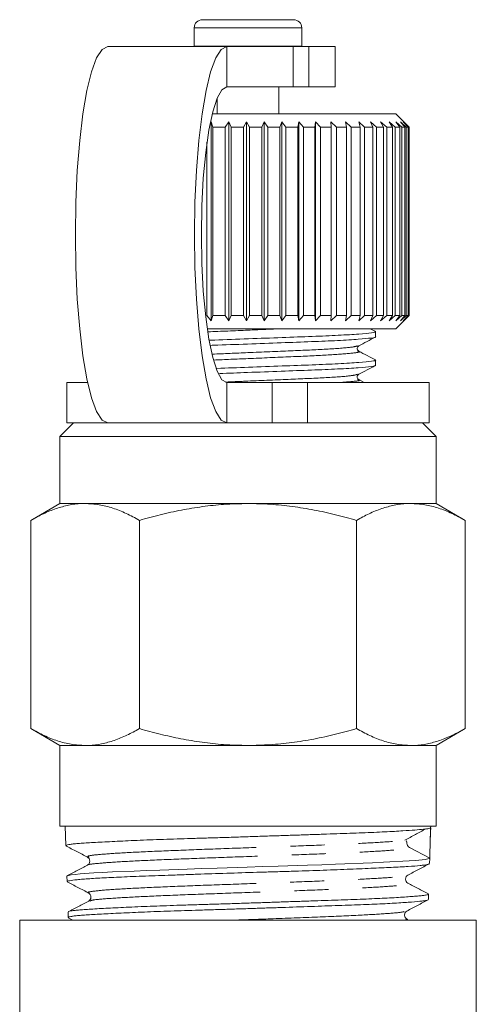
# Model space of a CAD drawing. Units: millimetres. Extents: x -45 to 641, y 3 to 330.
# Drawn here: x 92 to 109, y 242 to 279 of the extents above; entities that cross this region are included whole.
import ezdxf

# ---------------------------------------------------------------- set-up
doc = ezdxf.new("R2010")
doc.units = ezdxf.units.MM
doc.linetypes.add('PHANTOM', pattern=[12.7, 6.35, -1.27, 1.27, -1.27, 1.27, -1.27])

msp = doc.modelspace()

# ---------------------------------------------------------------- linework, layer by layer
at = {"color": 7, "linetype": 'Continuous', "lineweight": 15}
for p, q in [((98.964, 279.129), (102.364, 279.129)), ((98.664, 278.829), (98.664, 278.149)), ((102.664, 278.149), (102.664, 278.829)), ((99.874, 278.129), (95.441, 278.129)), ((98.664, 278.149), (98.665, 278.129)), ((102.351, 278.129), (99.874, 278.129)), ((102.351, 278.129), (102.928, 278.129)), ((102.663, 278.129), (102.664, 278.149)), ((103.914, 278.129), (102.928, 278.129)), ((103.914, 276.629), (103.914, 278.129)), ((102.351, 276.629), (99.874, 276.629)), ((101.814, 275.629), (101.814, 276.629)), ((102.928, 276.629), (102.351, 276.629)), ((103.914, 276.629), (102.928, 276.629)), ((99.514, 276.215), (99.514, 275.629)), ((100.61, 275.629), (99.33, 275.629)), ((106.164, 275.629), (100.61, 275.629)), ((106.66, 275.133), (106.164, 275.629)), ((99.295, 275.329), (99.36, 275.129)), ((99.295, 267.929), (99.295, 275.329)), ((99.808, 275.129), (99.36, 275.129)), ((99.36, 275.129), (99.36, 268.129)), ((99.808, 275.129), (99.947, 275.329)), ((99.808, 268.129), (99.808, 275.129)), ((99.947, 275.329), (100.036, 275.129)), ((99.947, 267.929), (99.947, 275.329)), ((100.491, 275.129), (100.036, 275.129)), ((100.036, 275.129), (100.036, 268.129)), ((100.491, 275.129), (100.607, 275.329)), ((100.491, 268.129), (100.491, 275.129)), ((100.607, 275.329), (100.72, 275.129)), ((100.607, 267.929), (100.607, 275.329)), ((101.175, 275.129), (100.72, 275.129)), ((100.72, 275.129), (100.72, 268.129)), ((101.175, 275.129), (101.269, 275.329)), ((101.175, 268.129), (101.175, 275.129)), ((101.269, 275.329), (101.404, 275.129)), ((101.269, 267.929), (101.269, 275.329)), ((101.854, 275.129), (101.404, 275.129)), ((101.404, 275.129), (101.404, 268.129)), ((101.854, 275.129), (101.922, 275.329)), ((101.854, 268.129), (101.854, 275.129)), ((101.922, 275.329), (102.078, 275.129)), ((101.922, 267.929), (101.922, 275.329)), ((102.516, 275.129), (102.078, 275.129)), ((102.078, 275.129), (102.078, 268.129)), ((102.516, 275.129), (102.56, 275.329)), ((102.516, 268.129), (102.516, 275.129)), ((102.56, 275.329), (102.733, 275.129)), ((102.56, 267.929), (102.56, 275.329)), ((103.155, 275.129), (102.733, 275.129)), ((102.733, 275.129), (102.733, 268.129)), ((103.155, 275.129), (103.172, 275.329)), ((103.155, 268.129), (103.155, 275.129)), ((103.172, 275.329), (103.362, 275.129)), ((103.172, 267.929), (103.172, 275.329)), ((103.761, 275.129), (103.362, 275.129)), ((103.362, 275.129), (103.362, 268.129)), ((103.752, 275.329), (103.955, 275.129)), ((103.761, 275.129), (103.752, 275.329)), ((103.761, 268.129), (103.761, 275.129)), ((104.326, 275.129), (103.955, 275.129)), ((103.955, 275.129), (103.955, 268.129)), ((104.291, 275.329), (104.505, 275.129)), ((104.326, 275.129), (104.291, 275.329)), ((104.326, 268.129), (104.326, 275.129)), ((104.844, 275.129), (104.505, 275.129)), ((104.505, 275.129), (104.505, 268.129)), ((104.784, 275.329), (105.006, 275.129)), ((104.844, 275.129), (104.784, 275.329)), ((104.844, 268.129), (104.844, 275.129)), ((105.308, 275.129), (105.006, 275.129)), ((105.006, 275.129), (105.006, 268.129)), ((105.222, 275.329), (105.45, 275.129)), ((105.308, 275.129), (105.222, 275.329)), ((105.308, 268.129), (105.308, 275.129)), ((105.71, 275.129), (105.45, 275.129)), ((105.45, 275.129), (105.45, 268.129)), ((105.601, 275.329), (105.831, 275.129)), ((105.71, 275.129), (105.601, 275.329)), ((105.71, 268.129), (105.71, 275.129)), ((106.047, 275.129), (105.831, 275.129)), ((105.831, 275.129), (105.831, 268.129)), ((105.916, 275.329), (106.145, 275.129)), ((106.047, 275.129), (105.916, 275.329)), ((106.047, 268.129), (106.047, 275.129)), ((106.314, 275.129), (106.145, 275.129)), ((106.145, 275.129), (106.145, 268.129)), ((106.162, 275.329), (106.387, 275.129)), ((106.314, 275.129), (106.162, 275.329)), ((106.314, 268.129), (106.314, 275.129)), ((106.337, 275.329), (106.555, 275.129)), ((106.508, 275.129), (106.337, 275.329)), ((106.508, 275.129), (106.387, 275.129)), ((106.387, 275.129), (106.387, 268.129)), ((106.437, 275.329), (106.646, 275.129)), ((106.625, 275.129), (106.437, 275.329)), ((106.508, 268.129), (106.508, 275.129)), ((106.625, 275.129), (106.555, 275.129)), ((106.555, 275.129), (106.555, 268.129)), ((106.625, 268.129), (106.625, 275.129)), ((106.664, 275.129), (106.646, 275.129)), ((106.646, 275.129), (106.646, 268.129)), ((106.664, 275.129), (106.66, 275.133)), ((106.664, 268.129), (106.664, 275.129)), ((99.137, 268.129), (99.137, 274.572)), ((99.295, 267.929), (99.137, 268.129)), ((99.36, 268.129), (99.295, 267.929)), ((99.808, 268.129), (99.36, 268.129)), ((99.947, 267.929), (99.808, 268.129)), ((100.036, 268.129), (99.947, 267.929)), ((100.491, 268.129), (100.036, 268.129)), ((100.607, 267.929), (100.491, 268.129)), ((100.72, 268.129), (100.607, 267.929)), ((101.175, 268.129), (100.72, 268.129)), ((101.269, 267.929), (101.175, 268.129)), ((101.404, 268.129), (101.269, 267.929)), ((101.854, 268.129), (101.404, 268.129)), ((101.922, 267.929), (101.854, 268.129)), ((102.078, 268.129), (101.922, 267.929)), ((102.516, 268.129), (102.078, 268.129)), ((102.56, 267.929), (102.516, 268.129)), ((102.733, 268.129), (102.56, 267.929)), ((103.155, 268.129), (102.733, 268.129)), ((103.172, 267.929), (103.155, 268.129)), ((103.362, 268.129), (103.172, 267.929)), ((103.761, 268.129), (103.362, 268.129)), ((103.752, 267.929), (103.761, 268.129)), ((103.955, 268.129), (103.752, 267.929)), ((104.326, 268.129), (103.955, 268.129)), ((104.291, 267.929), (104.326, 268.129)), ((104.505, 268.129), (104.291, 267.929)), ((104.844, 268.129), (104.505, 268.129)), ((104.784, 267.929), (104.844, 268.129)), ((105.006, 268.129), (104.784, 267.929)), ((105.308, 268.129), (105.006, 268.129)), ((105.222, 267.929), (105.308, 268.129)), ((105.45, 268.129), (105.222, 267.929)), ((105.71, 268.129), (105.45, 268.129)), ((105.601, 267.929), (105.71, 268.129)), ((105.831, 268.129), (105.601, 267.929)), ((106.047, 268.129), (105.831, 268.129)), ((105.916, 267.929), (106.047, 268.129)), ((106.145, 268.129), (105.916, 267.929)), ((106.314, 268.129), (106.145, 268.129)), ((106.162, 267.929), (106.314, 268.129)), ((106.387, 268.129), (106.162, 267.929)), ((106.164, 267.629), (106.66, 268.126)), ((106.337, 267.929), (106.508, 268.129)), ((106.555, 268.129), (106.337, 267.929)), ((106.508, 268.129), (106.387, 268.129)), ((106.437, 267.929), (106.625, 268.129)), ((106.646, 268.129), (106.437, 267.929)), ((106.625, 268.129), (106.555, 268.129)), ((106.664, 268.129), (106.646, 268.129)), ((106.66, 268.126), (106.664, 268.129)), ((100.61, 267.629), (99.145, 267.629)), ((106.164, 267.629), (100.61, 267.629)), ((105.419, 267.524), (105.218, 267.629)), ((105.414, 267.329), (105.414, 267.522)), ((105.414, 266.27), (105.414, 266.464)), ((93.914, 265.629), (93.914, 264.129)), ((93.914, 265.629), (94.697, 265.629)), ((99.874, 265.629), (101.566, 265.629)), ((101.566, 265.629), (102.88, 265.629)), ((102.88, 265.629), (107.414, 265.629)), ((104.994, 265.629), (104.785, 265.739)), ((107.414, 264.129), (107.414, 265.629)), ((94.164, 264.129), (93.664, 263.629)), ((93.914, 264.129), (95.441, 264.129)), ((99.874, 264.129), (95.441, 264.129)), ((99.874, 264.129), (101.566, 264.129)), ((102.88, 264.129), (101.566, 264.129)), ((102.88, 264.129), (107.414, 264.129)), ((107.664, 263.629), (107.164, 264.129)), ((93.664, 263.629), (93.664, 261.129)), ((93.664, 263.629), (100.664, 263.629)), ((100.664, 263.629), (107.664, 263.629)), ((107.664, 261.129), (107.664, 263.629)), ((93.664, 261.129), (92.581, 260.504)), ((94.602, 261.129), (93.664, 261.129)), ((100.664, 261.129), (94.602, 261.129)), ((106.726, 261.129), (100.664, 261.129)), ((107.664, 261.129), (106.726, 261.129)), ((108.747, 260.504), (107.664, 261.129)), ((92.581, 252.755), (92.581, 260.504)), ((96.622, 252.755), (96.622, 260.504)), ((104.705, 252.755), (104.705, 260.504)), ((108.747, 252.755), (108.747, 260.504)), ((92.581, 252.755), (93.664, 252.129)), ((107.664, 252.129), (108.747, 252.755)), ((93.664, 252.129), (93.664, 249.129)), ((94.602, 252.129), (93.664, 252.129)), ((100.664, 252.129), (94.602, 252.129)), ((106.726, 252.129), (100.664, 252.129)), ((107.664, 252.129), (106.726, 252.129)), ((107.664, 249.129), (107.664, 252.129)), ((93.664, 249.129), (107.664, 249.129)), ((93.862, 249.129), (93.885, 248.401)), ((107.464, 249.067), (107.466, 249.129)), ((107.445, 248.466), (107.464, 249.067)), ((93.889, 248.394), (93.902, 248.388)), ((106.676, 248.331), (107.428, 247.94)), ((107.421, 247.734), (107.428, 247.94)), ((93.921, 247.269), (93.928, 247.064)), ((93.934, 247.056), (93.947, 247.053)), ((107.378, 246.393), (107.385, 246.598)), ((94.777, 246.337), (94.788, 246.341)), ((93.964, 245.931), (93.971, 245.726)), ((92.164, 245.629), (92.164, 230.629)), ((92.164, 245.629), (100.664, 245.629)), ((93.97, 245.719), (94.142, 245.629)), ((100.664, 245.629), (109.164, 245.629)), ((109.164, 230.628), (109.164, 245.629))]:
    msp.add_line(p, q, dxfattribs=at)
at = {"color": 8, "linetype": 'PHANTOM', "lineweight": 0}
for p, q in [((98.664, 278.829), (102.664, 278.829)), ((98.664, 278.149), (102.664, 278.149)), ((99.874, 276.629), (99.874, 278.129)), ((102.351, 276.629), (102.351, 278.129)), ((102.928, 278.129), (102.928, 276.629)), ((99.874, 265.629), (99.874, 264.129)), ((101.566, 264.129), (101.566, 265.629)), ((102.88, 265.629), (102.88, 264.129))]:
    msp.add_line(p, q, dxfattribs=at)
at = {"color": 7, "linetype": 'Continuous', "lineweight": 15, "flags": 128}
for points in [[(95.441, 264.129), (95.232, 264.236), (95.029, 264.552), (94.839, 265.067), (94.668, 265.767), (94.519, 266.63), (94.399, 267.629), (94.31, 268.735), (94.256, 269.914), (94.238, 271.129), (94.256, 272.345), (94.31, 273.524), (94.399, 274.629), (94.519, 275.629), (94.668, 276.492), (94.839, 277.192), (95.029, 277.707), (95.232, 278.023), (95.441, 278.129)], [(99.874, 278.129), (99.665, 278.023), (99.462, 277.707), (99.272, 277.192), (99.101, 276.492), (98.952, 275.629), (98.832, 274.629), (98.744, 273.524), (98.689, 272.345), (98.671, 271.129), (98.689, 269.914), (98.744, 268.735), (98.832, 267.629), (98.952, 266.63), (99.101, 265.767), (99.272, 265.067), (99.462, 264.552), (99.665, 264.236), (99.874, 264.129)], [(99.874, 276.629), (99.689, 276.524), (99.512, 276.211), (99.349, 275.703), (99.206, 275.019), (99.088, 274.185), (99.001, 273.234), (98.947, 272.202), (98.929, 271.129), (98.947, 270.056), (99.001, 269.025), (99.088, 268.074), (99.206, 267.24), (99.349, 266.556), (99.512, 266.048), (99.689, 265.735), (99.874, 265.629)], [(93.927, 247.269), (93.93, 247.279), (94.079, 247.313), (94.225, 247.331), (94.42, 247.351), (94.929, 247.389), (95.25, 247.407), (95.615, 247.425), (96.428, 247.458), (96.887, 247.475), (97.38, 247.493), (98.405, 247.53), (98.951, 247.549), (99.517, 247.569), (100.635, 247.604), (101.21, 247.621), (101.785, 247.638), (102.876, 247.672), (103.408, 247.691), (103.927, 247.71), (105.299, 247.766), (105.704, 247.784), (106.668, 247.834), (106.912, 247.853), (107.255, 247.889), (107.36, 247.909), (107.417, 247.928), (107.428, 247.94), (107.428, 247.94)]]:
    msp.add_lwpolyline(points, dxfattribs=at)
at = {"color": 7, "linetype": 'Continuous', "lineweight": 15}
for centre, radius, start, end in [((98.964, 278.829), 0.3, 90, 180), ((102.364, 278.829), 0.3, 0, 90), ((106.761, 248.494), 0.183, 178.144, 242.5281)]:
    msp.add_arc(centre, radius, start, end, dxfattribs=at)
msp.add_ellipse((100.641, 736.441), major_axis=(-0.028, 584.245), ratio=0.021106, start_param=3.722212, end_param=3.725716, dxfattribs=at)
at = {"color": 8, "linetype": 'PHANTOM', "lineweight": 0}
for points, knots in [([(101.835, 267.629), (101.446, 267.613), (100.558, 267.575), (99.669, 267.537), (99.169, 267.516)], [0, 0, 0, 0, 0.4378159, 1, 1, 1, 1]), ([(104.739, 266.995), (104.685, 266.978), (104.564, 266.939), (103.648, 266.871), (102.288, 266.811), (100.741, 266.746), (99.776, 266.704), (99.339, 266.686)], [0, 0, 0, 0, 0.1745481, 0.3934, 0.6036119, 0.8205694, 1, 1, 1, 1]), ([(104.739, 266.798), (104.761, 266.794), (104.9, 266.768), (104.548, 266.722), (103.675, 266.65), (102.291, 266.591), (100.764, 266.525), (99.81, 266.485), (99.384, 266.467)], [0, 0, 0, 0, 0.036012, 0.234879, 0.438956, 0.634976, 0.837287, 1, 1, 1, 1]), ([(104.739, 265.937), (104.685, 265.919), (104.564, 265.88), (103.647, 265.812), (102.288, 265.753), (100.908, 265.694), (100.102, 265.66), (99.826, 265.648)], [0, 0, 0, 0, 0.1868162, 0.4211909, 0.646313, 0.878659, 1, 1, 1, 1]), ([(104.739, 265.739), (104.76, 265.735), (104.898, 265.71), (104.679, 265.675), (104.207, 265.641), (104.051, 265.629)], [0, 0, 0, 0, 0.109008, 0.706498, 1, 1, 1, 1]), ([(94.746, 247.975), (94.718, 247.985), (94.636, 248.015), (95.001, 248.065), (95.775, 248.124), (96.967, 248.183), (98.427, 248.242), (100.061, 248.302), (101.746, 248.361), (103.343, 248.42), (104.754, 248.479), (105.8, 248.538), (106.397, 248.583), (106.48, 248.607), (106.497, 248.612)], [0, 0, 0, 0, 0.048507, 0.141215, 0.233889, 0.326595, 0.419391, 0.512153, 0.604946, 0.69783, 0.790679, 0.883503, 0.976407, 1, 1, 1, 1]), ([(94.704, 247.677), (94.702, 247.678), (94.666, 247.699), (95.023, 247.739), (95.778, 247.799), (96.978, 247.858), (98.438, 247.917), (100.074, 247.976), (101.758, 248.035), (103.356, 248.094), (104.759, 248.154), (105.824, 248.213), (106.535, 248.272), (106.629, 248.312), (106.676, 248.331)], [0, 0, 0, 0, 0.005561, 0.095859, 0.186124, 0.276419, 0.366802, 0.457152, 0.547533, 0.638002, 0.728437, 0.818847, 0.909336, 1, 1, 1, 1]), ([(94.756, 246.638), (94.745, 246.64), (94.632, 246.662), (94.84, 246.703), (95.439, 246.763), (96.472, 246.822), (97.812, 246.881), (99.386, 246.94), (101.051, 246.999), (102.694, 247.059), (104.171, 247.118), (105.394, 247.177), (106.223, 247.236), (106.61, 247.279), (106.585, 247.302), (106.581, 247.305)], [0, 0, 0, 0, 0.009659, 0.098185, 0.186741, 0.275385, 0.363995, 0.452636, 0.541364, 0.630059, 0.718784, 0.807597, 0.896376, 0.985186, 1, 1, 1, 1]), ([(94.788, 246.341), (94.807, 246.353), (94.857, 246.385), (95.465, 246.437), (96.476, 246.496), (97.825, 246.556), (99.398, 246.615), (101.064, 246.674), (102.706, 246.733), (104.183, 246.792), (105.397, 246.851), (106.243, 246.911), (106.653, 246.963), (106.588, 246.996), (106.562, 247.009)], [0, 0, 0, 0, 0.055169, 0.143636, 0.232189, 0.320709, 0.40926, 0.497897, 0.586502, 0.675137, 0.763859, 0.852548, 0.941267, 1, 1, 1, 1]), ([(100.134, 245.629), (100.624, 245.647), (101.733, 245.687), (103.391, 245.749), (104.867, 245.813), (105.886, 245.875), (106.456, 245.926), (106.502, 245.957), (106.518, 245.968)], [0, 0, 0, 0, 0.15587, 0.35239, 0.54886, 0.723705, 0.898722, 1, 1, 1, 1]), ([(106.485, 245.629), (106.563, 245.642), (106.65, 245.656), (106.569, 245.671), (106.561, 245.672)], [0, 0, 0, 0, 0.900405, 1, 1, 1, 1])]:
    msp.add_open_spline(points, degree=3, knots=knots, dxfattribs=at)
at = {"color": 7, "linetype": 'Continuous', "lineweight": 15}
for points, knots in [([(105.376, 267.533), (105.391, 267.529), (105.468, 267.512), (105.295, 267.481), (104.84, 267.435), (104.067, 267.388), (103.082, 267.346), (101.93, 267.305), (100.689, 267.258), (99.751, 267.224), (99.299, 267.207), (99.233, 267.204)], [0, 0, 0, 0, 0.031153, 0.163564, 0.300658, 0.437752, 0.570163, 0.702574, 0.839668, 0.976762, 1, 1, 1, 1]), ([(99.272, 267.012), (99.314, 267.014), (99.741, 267.03), (100.653, 267.064), (101.895, 267.11), (103.05, 267.152), (104.041, 267.193), (104.824, 267.24), (105.278, 267.287), (105.464, 267.314), (105.412, 267.328), (105.412, 267.329)], [0, 0, 0, 0, 0.0151757, 0.1576647, 0.3001536, 0.437775, 0.5753964, 0.7178853, 0.8603743, 0.9979957, 1, 1, 1, 1]), ([(104.785, 266.995), (104.888, 267.049), (105.094, 267.157), (105.301, 267.265), (105.404, 267.319)], [0, 0, 0, 0, 0.499892, 1, 1, 1, 1]), ([(104.785, 266.797), (104.768, 266.809), (104.735, 266.833), (104.721, 266.941), (104.76, 266.974), (104.785, 266.995)], [0, 0, 0, 0, 0.278806, 0.541528, 1, 1, 1, 1]), ([(105.419, 266.466), (105.314, 266.521), (105.102, 266.631), (104.891, 266.742), (104.785, 266.797)], [0, 0, 0, 0, 0.50011, 1, 1, 1, 1]), ([(105.376, 266.474), (105.391, 266.471), (105.468, 266.454), (105.295, 266.423), (104.84, 266.376), (104.068, 266.33), (103.081, 266.288), (101.933, 266.247), (100.702, 266.201), (99.894, 266.171), (99.502, 266.156)], [0, 0, 0, 0, 0.032061, 0.168719, 0.310211, 0.451703, 0.588361, 0.725019, 0.866511, 1, 1, 1, 1]), ([(99.599, 265.966), (99.947, 265.979), (100.71, 266.007), (101.898, 266.052), (103.05, 266.093), (104.041, 266.135), (104.824, 266.181), (105.278, 266.228), (105.464, 266.256), (105.412, 266.27), (105.412, 266.27)], [0, 0, 0, 0, 0.124091, 0.272259, 0.415366, 0.558473, 0.706641, 0.854809, 0.997916, 1, 1, 1, 1]), ([(104.785, 265.739), (104.76, 265.76), (104.721, 265.793), (104.735, 265.901), (104.768, 265.925), (104.785, 265.937)], [0, 0, 0, 0, 0.457569, 0.720568, 1, 1, 1, 1]), ([(104.785, 265.937), (104.888, 265.991), (105.094, 266.099), (105.301, 266.206), (105.404, 266.26)], [0, 0, 0, 0, 0.499892, 1, 1, 1, 1]), ([(94.602, 261.129), (94.554, 261.129), (94.349, 261.126), (93.986, 261.079), (93.515, 260.949), (93.045, 260.759), (92.736, 260.589), (92.581, 260.504)], [0, 0, 0, 0, 0.070046, 0.299805, 0.530826, 0.765023, 1, 1, 1, 1]), ([(96.622, 260.504), (96.459, 260.594), (96.133, 260.773), (95.631, 260.969), (95.12, 261.104), (94.775, 261.121), (94.602, 261.129)], [0, 0, 0, 0, 0.247269, 0.495363, 0.746874, 1, 1, 1, 1]), ([(100.664, 261.129), (100.362, 261.123), (99.795, 261.111), (98.967, 261.02), (98.18, 260.89), (97.397, 260.719), (96.881, 260.576), (96.622, 260.504)], [0, 0, 0, 0, 0.221028, 0.414306, 0.608264, 0.80392, 1, 1, 1, 1]), ([(104.705, 260.504), (104.445, 260.576), (103.923, 260.721), (103.126, 260.894), (102.316, 261.026), (101.494, 261.113), (100.941, 261.124), (100.664, 261.129)], [0, 0, 0, 0, 0.197213, 0.396259, 0.595851, 0.797491, 1, 1, 1, 1]), ([(106.726, 261.129), (106.678, 261.129), (106.473, 261.126), (106.11, 261.079), (105.639, 260.949), (105.17, 260.759), (104.86, 260.589), (104.705, 260.504)], [0, 0, 0, 0, 0.070046, 0.299805, 0.530826, 0.765023, 1, 1, 1, 1]), ([(108.747, 260.504), (108.584, 260.594), (108.257, 260.773), (107.755, 260.969), (107.244, 261.104), (106.899, 261.121), (106.726, 261.129)], [0, 0, 0, 0, 0.247269, 0.495363, 0.746874, 1, 1, 1, 1]), ([(92.581, 252.755), (92.744, 252.665), (93.071, 252.486), (93.572, 252.29), (94.083, 252.155), (94.429, 252.138), (94.602, 252.129)], [0, 0, 0, 0, 0.247269, 0.495363, 0.746874, 1, 1, 1, 1]), ([(94.602, 252.129), (94.65, 252.13), (94.855, 252.133), (95.217, 252.18), (95.688, 252.31), (96.158, 252.5), (96.467, 252.67), (96.622, 252.755)], [0, 0, 0, 0, 0.070046, 0.299805, 0.530826, 0.765023, 1, 1, 1, 1]), ([(96.622, 252.755), (96.878, 252.684), (97.388, 252.543), (98.168, 252.372), (98.958, 252.24), (99.791, 252.148), (100.362, 252.136), (100.664, 252.129)], [0, 0, 0, 0, 0.1935836, 0.3875341, 0.5829249, 0.7789716, 1, 1, 1, 1]), ([(100.664, 252.129), (100.936, 252.135), (101.481, 252.145), (102.298, 252.23), (103.114, 252.362), (103.918, 252.537), (104.445, 252.683), (104.705, 252.755)], [0, 0, 0, 0, 0.198735, 0.398332, 0.600246, 0.802787, 1, 1, 1, 1]), ([(104.705, 252.755), (104.868, 252.665), (105.195, 252.486), (105.697, 252.29), (106.208, 252.155), (106.553, 252.138), (106.726, 252.129)], [0, 0, 0, 0, 0.247269, 0.495363, 0.746874, 1, 1, 1, 1]), ([(106.726, 252.129), (106.774, 252.13), (106.979, 252.133), (107.342, 252.18), (107.813, 252.31), (108.282, 252.5), (108.592, 252.67), (108.747, 252.755)], [0, 0, 0, 0, 0.070046, 0.299805, 0.530826, 0.765023, 1, 1, 1, 1]), ([(107.464, 249.066), (107.45, 249.057), (107.423, 249.038), (107.217, 249.011), (106.895, 248.982), (106.51, 248.956), (106.118, 248.933), (105.758, 248.914), (105.357, 248.895), (104.923, 248.877), (104.462, 248.86), (103.975, 248.844), (103.459, 248.827), (102.924, 248.809), (102.377, 248.791), (101.82, 248.773), (101.248, 248.753), (100.673, 248.734), (100.102, 248.715), (99.536, 248.697), (98.972, 248.681), (98.421, 248.664), (97.891, 248.647), (97.38, 248.63), (96.888, 248.612), (96.424, 248.593), (95.994, 248.573), (95.597, 248.554), (95.233, 248.535), (94.908, 248.518), (94.626, 248.501), (94.387, 248.485), (94.191, 248.468), (94.041, 248.45), (93.941, 248.432), (93.889, 248.415), (93.89, 248.405), (93.891, 248.401)], [0, 0, 0, 0, 0.043773, 0.088395, 0.132168, 0.176792, 0.203226, 0.229842, 0.257037, 0.284432, 0.310877, 0.337505, 0.364713, 0.392122, 0.418545, 0.445152, 0.472338, 0.499724, 0.526138, 0.552736, 0.579912, 0.607288, 0.633706, 0.660308, 0.687489, 0.714871, 0.74126, 0.767831, 0.79498, 0.822328, 0.848729, 0.875314, 0.902478, 0.929842, 0.956219, 0.982779, 1, 1, 1, 1]), ([(106.503, 248.606), (106.633, 248.676), (106.894, 248.815), (107.154, 248.954), (107.285, 249.024)], [0, 0, 0, 0, 0.499983, 1, 1, 1, 1]), ([(93.886, 248.393), (94.019, 248.324), (94.287, 248.184), (94.554, 248.044), (94.688, 247.975)], [0, 0, 0, 0, 0.5000709, 1, 1, 1, 1]), ([(106.578, 248.498), (106.58, 248.528), (106.583, 248.567), (106.554, 248.579), (106.548, 248.582)], [0, 0, 0, 0, 0.776461, 1, 1, 1, 1]), ([(94.691, 247.676), (94.563, 247.61), (94.307, 247.476), (94.051, 247.342), (93.923, 247.276)], [0, 0, 0, 0, 0.49991, 1, 1, 1, 1]), ([(107.405, 247.721), (107.403, 247.72), (107.389, 247.707), (107.28, 247.686), (107.026, 247.655), (106.727, 247.632), (106.341, 247.61), (105.9, 247.588), (105.26, 247.559), (104.514, 247.528), (103.86, 247.502), (103.176, 247.476), (102.452, 247.453), (101.707, 247.431), (100.952, 247.409), (100.007, 247.38), (99.079, 247.349), (98.355, 247.323), (97.654, 247.297), (96.992, 247.274), (96.385, 247.252), (95.82, 247.23), (95.201, 247.201), (94.71, 247.17), (94.399, 247.144), (94.148, 247.118), (93.993, 247.095), (93.929, 247.076), (93.933, 247.067), (93.934, 247.064)], [0, 0, 0, 0, 0.00584, 0.058322, 0.084933, 0.138991, 0.166727, 0.194668, 0.248723, 0.302723, 0.330429, 0.358339, 0.412352, 0.440065, 0.467982, 0.521991, 0.575946, 0.60363, 0.631516, 0.685485, 0.713175, 0.741069, 0.795032, 0.848942, 0.876603, 0.904466, 0.95839, 0.986058, 1, 1, 1, 1]), ([(94.688, 247.975), (94.709, 247.96), (94.752, 247.93), (94.787, 247.826), (94.754, 247.722), (94.712, 247.692), (94.691, 247.677)], [0, 0, 0, 0, 0.2469898, 0.5004006, 0.7535527, 1, 1, 1, 1]), ([(106.612, 247.305), (106.746, 247.375), (107.013, 247.515), (107.28, 247.654), (107.414, 247.724)], [0, 0, 0, 0, 0.499918, 1, 1, 1, 1]), ([(106.612, 247.009), (106.591, 247.024), (106.55, 247.053), (106.516, 247.157), (106.55, 247.261), (106.592, 247.291), (106.612, 247.305)], [0, 0, 0, 0, 0.247045, 0.499953, 0.752894, 1, 1, 1, 1]), ([(93.933, 247.056), (94.067, 246.987), (94.334, 246.847), (94.601, 246.707), (94.735, 246.637)], [0, 0, 0, 0, 0.500092, 1, 1, 1, 1]), ([(107.379, 246.608), (107.251, 246.675), (106.996, 246.809), (106.74, 246.942), (106.612, 247.009)], [0, 0, 0, 0, 0.500083, 1, 1, 1, 1]), ([(93.983, 245.946), (93.985, 245.948), (93.995, 245.956), (94.06, 245.971), (94.179, 245.99), (94.347, 246.007), (94.558, 246.023), (94.815, 246.04), (95.113, 246.057), (95.45, 246.075), (95.822, 246.093), (96.232, 246.112), (96.674, 246.132), (97.142, 246.151), (97.633, 246.169), (98.151, 246.186), (98.686, 246.203), (99.233, 246.219), (99.787, 246.236), (100.354, 246.254), (100.922, 246.273), (101.486, 246.292), (102.042, 246.311), (102.594, 246.33), (103.131, 246.349), (103.648, 246.366), (104.143, 246.382), (104.617, 246.399), (105.063, 246.416), (105.475, 246.434), (105.852, 246.452), (106.196, 246.471), (106.5, 246.491), (106.761, 246.51), (106.978, 246.528), (107.152, 246.545), (107.281, 246.561), (107.357, 246.578), (107.39, 246.59), (107.383, 246.597), (107.381, 246.598)], [0, 0, 0, 0, 0.007843, 0.035326, 0.06321, 0.090213, 0.117405, 0.144889, 0.172773, 0.199783, 0.226981, 0.254471, 0.282361, 0.309394, 0.336616, 0.364131, 0.392048, 0.419066, 0.446273, 0.473772, 0.50167, 0.52872, 0.555958, 0.583489, 0.611422, 0.638468, 0.665705, 0.693233, 0.721163, 0.748221, 0.775467, 0.803006, 0.830946, 0.858024, 0.885293, 0.912855, 0.940819, 0.967883, 0.995137, 1, 1, 1, 1]), ([(94.735, 246.637), (94.756, 246.623), (94.798, 246.593), (94.83, 246.489), (94.796, 246.385), (94.754, 246.355), (94.732, 246.34)], [0, 0, 0, 0, 0.24652, 0.499635, 0.752984, 1, 1, 1, 1]), ([(107.35, 246.381), (107.35, 246.379), (107.351, 246.37), (107.27, 246.357), (107.108, 246.335), (106.845, 246.311), (106.417, 246.28), (105.987, 246.254), (105.484, 246.229), (104.935, 246.205), (104.322, 246.184), (103.661, 246.161), (102.971, 246.138), (102.245, 246.113), (101.5, 246.087), (100.936, 246.068), (100.373, 246.049), (99.807, 246.032), (99.247, 246.015), (98.7, 245.999), (98.169, 245.982), (97.65, 245.964), (97.155, 245.946), (96.687, 245.927), (96.248, 245.908), (95.837, 245.888), (95.462, 245.87), (95.124, 245.852), (94.827, 245.836), (94.569, 245.819), (94.355, 245.802), (94.188, 245.785), (94.065, 245.766), (93.993, 245.747), (93.964, 245.734), (93.972, 245.727), (93.972, 245.726)], [0, 0, 0, 0, 0.011268, 0.039017, 0.066969, 0.121032, 0.147974, 0.202772, 0.230694, 0.257642, 0.312454, 0.340384, 0.367321, 0.422113, 0.450033, 0.477047, 0.504249, 0.531744, 0.559639, 0.586664, 0.613879, 0.641387, 0.669297, 0.69629, 0.723473, 0.750947, 0.778822, 0.805823, 0.833013, 0.860496, 0.88838, 0.915367, 0.942544, 0.970013, 0.997883, 1, 1, 1, 1]), ([(94.734, 246.341), (94.606, 246.274), (94.351, 246.141), (94.095, 246.007), (93.967, 245.94)], [0, 0, 0, 0, 0.49993, 1, 1, 1, 1]), ([(106.574, 245.968), (106.708, 246.038), (106.976, 246.178), (107.244, 246.317), (107.377, 246.387)], [0, 0, 0, 0, 0.4999094, 1, 1, 1, 1]), ([(106.577, 245.672), (106.556, 245.687), (106.514, 245.716), (106.481, 245.82), (106.513, 245.924), (106.554, 245.953), (106.574, 245.968)], [0, 0, 0, 0, 0.2472002, 0.500325, 0.7532444, 1, 1, 1, 1])]:
    msp.add_open_spline(points, degree=3, knots=knots, dxfattribs=at)

doc.saveas('drawing.dxf')
